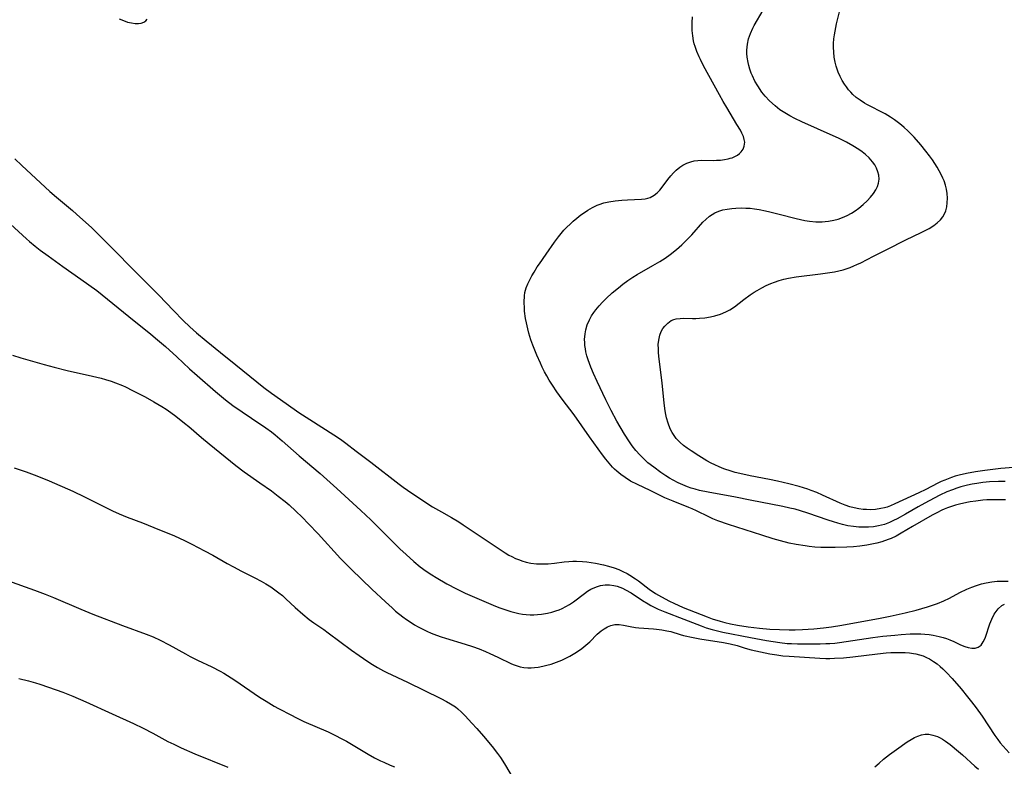
# Model space of a CAD drawing. Units: inches. Extents: x 2027321 to 2032783, y 258176 to 263537.
# Drawn here: x 2028736 to 2028889, y 258445 to 258561 of the extents above; entities that cross this region are included whole.
import ezdxf

# ---------------------------------------------------------------- set-up
doc = ezdxf.new("R2010")
doc.units = ezdxf.units.IN
doc.header["$MEASUREMENT"] = 0
doc.layers.add('c_12_T12S_R17E', color=198, linetype='Continuous')

msp = doc.modelspace()

# ---------------------------------------------------------------- linework, layer by layer
at = {"layer": 'c_12_T12S_R17E'}
for points in [[(2028890.2, 258491.41, 1032), (2028888.25, 258491.24, 1032), (2028885.72, 258490.94, 1032), (2028884.32, 258490.75, 1032), (2028882.9, 258490.49, 1032), (2028881.75, 258490.21, 1032), (2028881.17, 258490.04, 1032), (2028880.59, 258489.85, 1032), (2028879.55, 258489.46, 1032), (2028879, 258489.22, 1032), (2028878.46, 258488.97, 1032), (2028876.62, 258488, 1032), (2028875.53, 258487.47, 1032), (2028871.79, 258485.75, 1032), (2028871.14, 258485.47, 1032), (2028870.58, 258485.27, 1032), (2028870.19, 258485.16, 1032), (2028869.63, 258485.03, 1032), (2028868.81, 258484.91, 1032), (2028867.98, 258484.86, 1032), (2028867.41, 258484.87, 1032), (2028866.89, 258484.91, 1032), (2028866.19, 258485, 1032), (2028865.49, 258485.13, 1032), (2028864.81, 258485.31, 1032), (2028864.12, 258485.54, 1032), (2028863.32, 258485.86, 1032), (2028860.59, 258487.13, 1032), (2028859.71, 258487.51, 1032), (2028858.82, 258487.86, 1032), (2028858.29, 258488.06, 1032), (2028856.96, 258488.47, 1032), (2028855.37, 258488.88, 1032), (2028853.63, 258489.29, 1032), (2028852.36, 258489.55, 1032), (2028849.38, 258490.12, 1032), (2028847.78, 258490.46, 1032), (2028847.05, 258490.65, 1032), (2028846.42, 258490.83, 1032), (2028845.28, 258491.2, 1032), (2028844.54, 258491.5, 1032), (2028843.89, 258491.8, 1032), (2028843.33, 258492.08, 1032), (2028842.67, 258492.45, 1032), (2028841.43, 258493.19, 1032), (2028840.22, 258493.97, 1032), (2028839.62, 258494.39, 1032), (2028839.03, 258494.82, 1032), (2028838.49, 258495.28, 1032), (2028837.91, 258495.89, 1032), (2028837.56, 258496.35, 1032), (2028837.25, 258496.84, 1032), (2028836.96, 258497.42, 1032), (2028836.64, 258498.28, 1032), (2028836.42, 258499.09, 1032), (2028836.31, 258499.63, 1032), (2028836.21, 258500.19, 1032), (2028836.06, 258501.37, 1032), (2028835.73, 258504.5, 1032), (2028835.26, 258508.21, 1032), (2028835.17, 258509.19, 1032), (2028835.14, 258509.78, 1032), (2028835.13, 258510.48, 1032), (2028835.19, 258511.15, 1032), (2028835.34, 258511.89, 1032), (2028835.58, 258512.48, 1032), (2028835.83, 258512.92, 1032), (2028836.12, 258513.31, 1032), (2028836.59, 258513.79, 1032), (2028837.13, 258514.16, 1032), (2028837.51, 258514.33, 1032), (2028837.88, 258514.44, 1032), (2028838.53, 258514.52, 1032), (2028839.06, 258514.53, 1032), (2028840.45, 258514.5, 1032), (2028840.96, 258514.5, 1032), (2028841.49, 258514.53, 1032), (2028842.33, 258514.62, 1032), (2028843.22, 258514.76, 1032), (2028843.87, 258514.91, 1032), (2028844.75, 258515.17, 1032), (2028845.6, 258515.51, 1032), (2028846.22, 258515.84, 1032), (2028846.95, 258516.32, 1032), (2028848.39, 258517.42, 1032), (2028849.37, 258518.14, 1032), (2028850.01, 258518.57, 1032), (2028850.45, 258518.84, 1032), (2028851.17, 258519.26, 1032), (2028851.86, 258519.61, 1032), (2028852.56, 258519.92, 1032), (2028853.13, 258520.14, 1032), (2028853.84, 258520.38, 1032), (2028854.58, 258520.57, 1032), (2028855.32, 258520.74, 1032), (2028856.48, 258520.93, 1032), (2028860.28, 258521.41, 1032), (2028861.38, 258521.57, 1032), (2028862.44, 258521.75, 1032), (2028863.12, 258521.89, 1032), (2028863.8, 258522.06, 1032), (2028864.26, 258522.2, 1032), (2028864.86, 258522.41, 1032), (2028865.45, 258522.64, 1032), (2028865.91, 258522.85, 1032), (2028866.5, 258523.14, 1032), (2028868.51, 258524.18, 1032), (2028870.56, 258525.19, 1032), (2028873.5, 258526.68, 1032), (2028875.87, 258527.81, 1032), (2028876.52, 258528.13, 1032), (2028877.12, 258528.46, 1032), (2028877.83, 258528.9, 1032), (2028878.38, 258529.32, 1032), (2028878.87, 258529.79, 1032), (2028879.22, 258530.24, 1032), (2028879.44, 258530.63, 1032), (2028879.68, 258531.2, 1032), (2028879.84, 258531.79, 1032), (2028879.93, 258532.4, 1032), (2028879.96, 258533.17, 1032), (2028879.91, 258533.88, 1032), (2028879.8, 258534.53, 1032), (2028879.63, 258535.17, 1032), (2028879.42, 258535.81, 1032), (2028879.26, 258536.22, 1032), (2028878.99, 258536.81, 1032), (2028878.69, 258537.39, 1032), (2028878.36, 258537.97, 1032), (2028878, 258538.52, 1032), (2028877.62, 258539.07, 1032), (2028877.15, 258539.72, 1032), (2028876.61, 258540.42, 1032), (2028875.81, 258541.39, 1032), (2028874.78, 258542.6, 1032), (2028874.37, 258543.03, 1032), (2028873.83, 258543.59, 1032), (2028873.26, 258544.12, 1032), (2028872.83, 258544.48, 1032), (2028872.37, 258544.84, 1032), (2028871.75, 258545.29, 1032), (2028871.1, 258545.71, 1032), (2028870.28, 258546.19, 1032), (2028867.46, 258547.68, 1032), (2028867.09, 258547.89, 1032), (2028866.42, 258548.31, 1032), (2028865.8, 258548.76, 1032), (2028865.3, 258549.2, 1032), (2028864.95, 258549.56, 1032), (2028864.62, 258549.95, 1032), (2028864.29, 258550.38, 1032), (2028863.99, 258550.82, 1032), (2028863.65, 258551.36, 1032), (2028863.32, 258552.01, 1032), (2028863.02, 258552.68, 1032), (2028862.71, 258553.58, 1032), (2028862.55, 258554.22, 1032), (2028862.41, 258554.98, 1032), (2028862.32, 258555.77, 1032), (2028862.28, 258556.55, 1032), (2028862.29, 258557.12, 1032), (2028862.35, 258557.83, 1032), (2028862.43, 258558.44, 1032), (2028862.53, 258559.04, 1032), (2028862.76, 258560.15, 1032), (2028863.53, 258563.25, 1032)], [(2028888.93, 258486.37, 1028), (2028887.78, 258486.4, 1028), (2028886.7, 258486.39, 1028), (2028886.06, 258486.37, 1028), (2028885.43, 258486.33, 1028), (2028884.34, 258486.21, 1028), (2028883.46, 258486.08, 1028), (2028882.95, 258485.98, 1028), (2028881.83, 258485.73, 1028), (2028881.19, 258485.56, 1028), (2028880.56, 258485.37, 1028), (2028879.94, 258485.15, 1028), (2028879.43, 258484.94, 1028), (2028879.06, 258484.78, 1028), (2028878.32, 258484.4, 1028), (2028877.58, 258483.99, 1028), (2028874.55, 258482.26, 1028), (2028872.78, 258481.21, 1028), (2028871.98, 258480.77, 1028), (2028871.23, 258480.42, 1028), (2028870.74, 258480.23, 1028), (2028869.78, 258479.9, 1028), (2028869.01, 258479.69, 1028), (2028868.23, 258479.51, 1028), (2028867.44, 258479.37, 1028), (2028866.35, 258479.22, 1028), (2028865.38, 258479.13, 1028), (2028864.36, 258479.05, 1028), (2028862.53, 258478.98, 1028), (2028861.19, 258478.99, 1028), (2028860.3, 258479.02, 1028), (2028859.41, 258479.08, 1028), (2028858.52, 258479.17, 1028), (2028857.87, 258479.25, 1028), (2028856.48, 258479.48, 1028), (2028855.43, 258479.7, 1028), (2028854.07, 258480.04, 1028), (2028852.92, 258480.36, 1028), (2028851.19, 258480.9, 1028), (2028846.03, 258482.57, 1028), (2028844.37, 258483.15, 1028), (2028843.6, 258483.46, 1028), (2028842.95, 258483.75, 1028), (2028841.07, 258484.69, 1028), (2028840.4, 258485, 1028), (2028839.85, 258485.22, 1028), (2028837.43, 258486.16, 1028), (2028836.15, 258486.69, 1028), (2028833.85, 258487.82, 1028), (2028831.89, 258488.75, 1028), (2028830.84, 258489.31, 1028), (2028829.99, 258489.83, 1028), (2028829.33, 258490.3, 1028), (2028828.7, 258490.81, 1028), (2028828.36, 258491.12, 1028), (2028828.03, 258491.45, 1028), (2028827.49, 258492.06, 1028), (2028826.98, 258492.7, 1028), (2028826.48, 258493.37, 1028), (2028824.44, 258496.16, 1028), (2028822.08, 258499.57, 1028), (2028820.23, 258502.01, 1028), (2028819.4, 258503.15, 1028), (2028818.73, 258504.14, 1028), (2028818.22, 258504.96, 1028), (2028817.85, 258505.6, 1028), (2028817.5, 258506.25, 1028), (2028817.14, 258506.97, 1028), (2028816.85, 258507.58, 1028), (2028816.3, 258508.81, 1028), (2028815.69, 258510.34, 1028), (2028815.39, 258511.17, 1028), (2028815.07, 258512.22, 1028), (2028814.9, 258512.89, 1028), (2028814.68, 258513.84, 1028), (2028814.56, 258514.49, 1028), (2028814.4, 258515.62, 1028), (2028814.36, 258516.1, 1028), (2028814.31, 258517.01, 1028), (2028814.36, 258517.99, 1028), (2028814.46, 258518.55, 1028), (2028814.65, 258519.23, 1028), (2028814.9, 258519.89, 1028), (2028815.19, 258520.51, 1028), (2028815.51, 258521.12, 1028), (2028815.86, 258521.7, 1028), (2028816.36, 258522.48, 1028), (2028816.69, 258522.96, 1028), (2028817.76, 258524.45, 1028), (2028819.06, 258526.34, 1028), (2028819.64, 258527.15, 1028), (2028820.06, 258527.67, 1028), (2028820.5, 258528.17, 1028), (2028820.96, 258528.65, 1028), (2028821.44, 258529.13, 1028), (2028821.95, 258529.59, 1028), (2028822.5, 258530.06, 1028), (2028823.13, 258530.54, 1028), (2028823.66, 258530.91, 1028), (2028824.2, 258531.26, 1028), (2028824.92, 258531.69, 1028), (2028825.66, 258532.05, 1028), (2028825.97, 258532.17, 1028), (2028826.7, 258532.41, 1028), (2028827.44, 258532.58, 1028), (2028828.45, 258532.74, 1028), (2028829.48, 258532.84, 1028), (2028830.34, 258532.9, 1028), (2028832.52, 258532.97, 1028), (2028833.11, 258533.04, 1028), (2028833.5, 258533.13, 1028), (2028833.87, 258533.26, 1028), (2028834.51, 258533.62, 1028), (2028834.93, 258533.97, 1028), (2028835.34, 258534.4, 1028), (2028835.73, 258534.87, 1028), (2028836.61, 258536.04, 1028), (2028837.07, 258536.61, 1028), (2028837.47, 258537.06, 1028), (2028837.89, 258537.48, 1028), (2028838.44, 258537.94, 1028), (2028838.94, 258538.28, 1028), (2028839.53, 258538.58, 1028), (2028840.17, 258538.8, 1028), (2028840.7, 258538.92, 1028), (2028841.27, 258538.99, 1028), (2028841.88, 258539.02, 1028), (2028843.66, 258539, 1028), (2028844.14, 258539.01, 1028), (2028844.76, 258539.05, 1028), (2028845.37, 258539.12, 1028), (2028845.95, 258539.24, 1028), (2028846.28, 258539.32, 1028), (2028846.56, 258539.41, 1028), (2028847.01, 258539.6, 1028), (2028847.42, 258539.83, 1028), (2028847.73, 258540.06, 1028), (2028847.98, 258540.33, 1028), (2028848.27, 258540.74, 1028), (2028848.45, 258541.2, 1028), (2028848.52, 258541.84, 1028), (2028848.46, 258542.24, 1028), (2028848.31, 258542.72, 1028), (2028848.09, 258543.21, 1028), (2028847.85, 258543.67, 1028), (2028847.32, 258544.58, 1028), (2028845.73, 258547.2, 1028), (2028845.19, 258548.12, 1028), (2028844.61, 258549.14, 1028), (2028842.15, 258553.64, 1028), (2028841.66, 258554.61, 1028), (2028841.44, 258555.07, 1028), (2028841.11, 258555.85, 1028), (2028840.83, 258556.64, 1028), (2028840.71, 258557.05, 1028), (2028840.59, 258557.54, 1028), (2028840.46, 258558.32, 1028), (2028840.39, 258559.11, 1028), (2028840.37, 258559.91, 1028), (2028840.37, 258560.39, 1028), (2028840.42, 258561.26, 1028)], [(2028888.92, 258489.22, 1030), (2028887.88, 258489.21, 1030), (2028886.49, 258489.16, 1030), (2028885.42, 258489.06, 1030), (2028884.5, 258488.94, 1030), (2028883.78, 258488.81, 1030), (2028883.07, 258488.66, 1030), (2028882.05, 258488.4, 1030), (2028881.39, 258488.19, 1030), (2028880.74, 258487.96, 1030), (2028879.86, 258487.62, 1030), (2028878.77, 258487.12, 1030), (2028877.88, 258486.67, 1030), (2028876.43, 258485.89, 1030), (2028875.39, 258485.31, 1030), (2028873.43, 258484.18, 1030), (2028872.15, 258483.47, 1030), (2028871.57, 258483.17, 1030), (2028870.99, 258482.9, 1030), (2028870.17, 258482.59, 1030), (2028869.27, 258482.35, 1030), (2028868.49, 258482.22, 1030), (2028867.69, 258482.14, 1030), (2028867.06, 258482.13, 1030), (2028866.22, 258482.16, 1030), (2028865.37, 258482.24, 1030), (2028864.53, 258482.38, 1030), (2028863.68, 258482.58, 1030), (2028862.97, 258482.77, 1030), (2028862.27, 258482.99, 1030), (2028861.44, 258483.26, 1030), (2028858.33, 258484.35, 1030), (2028857.16, 258484.71, 1030), (2028856.35, 258484.92, 1030), (2028855.53, 258485.11, 1030), (2028854.43, 258485.35, 1030), (2028849.39, 258486.35, 1030), (2028847.07, 258486.79, 1030), (2028842.86, 258487.57, 1030), (2028841.51, 258487.86, 1030), (2028840.84, 258488.03, 1030), (2028840.22, 258488.22, 1030), (2028839.63, 258488.43, 1030), (2028838.91, 258488.72, 1030), (2028838.21, 258489.05, 1030), (2028837.45, 258489.44, 1030), (2028836.87, 258489.76, 1030), (2028836.31, 258490.1, 1030), (2028835.53, 258490.62, 1030), (2028834.41, 258491.43, 1030), (2028833.52, 258492.14, 1030), (2028832.93, 258492.67, 1030), (2028832.26, 258493.34, 1030), (2028831.63, 258494.05, 1030), (2028831.08, 258494.75, 1030), (2028830.64, 258495.37, 1030), (2028829.88, 258496.57, 1030), (2028828.7, 258498.59, 1030), (2028827.81, 258500.22, 1030), (2028826.99, 258501.9, 1030), (2028825.65, 258504.72, 1030), (2028825.07, 258505.96, 1030), (2028824.66, 258506.95, 1030), (2028824.45, 258507.52, 1030), (2028824.25, 258508.08, 1030), (2028824.07, 258508.7, 1030), (2028823.91, 258509.31, 1030), (2028823.82, 258509.81, 1030), (2028823.75, 258510.32, 1030), (2028823.72, 258510.79, 1030), (2028823.71, 258511.26, 1030), (2028823.77, 258512.11, 1030), (2028823.89, 258512.74, 1030), (2028824.11, 258513.49, 1030), (2028824.44, 258514.27, 1030), (2028824.78, 258514.9, 1030), (2028825.14, 258515.44, 1030), (2028825.45, 258515.85, 1030), (2028825.95, 258516.44, 1030), (2028826.47, 258517.02, 1030), (2028827.05, 258517.59, 1030), (2028828, 258518.46, 1030), (2028828.95, 258519.27, 1030), (2028829.63, 258519.81, 1030), (2028830.38, 258520.37, 1030), (2028831.16, 258520.9, 1030), (2028831.83, 258521.32, 1030), (2028834.26, 258522.69, 1030), (2028835.34, 258523.33, 1030), (2028836.17, 258523.87, 1030), (2028836.97, 258524.43, 1030), (2028837.93, 258525.17, 1030), (2028838.76, 258525.89, 1030), (2028839.46, 258526.57, 1030), (2028840.3, 258527.44, 1030), (2028842.04, 258529.4, 1030), (2028842.48, 258529.84, 1030), (2028843.07, 258530.35, 1030), (2028843.47, 258530.63, 1030), (2028843.89, 258530.87, 1030), (2028844.49, 258531.13, 1030), (2028845.12, 258531.32, 1030), (2028845.82, 258531.46, 1030), (2028846.5, 258531.55, 1030), (2028847.15, 258531.61, 1030), (2028848.02, 258531.63, 1030), (2028848.69, 258531.62, 1030), (2028849.38, 258531.57, 1030), (2028850.06, 258531.49, 1030), (2028850.75, 258531.38, 1030), (2028851.75, 258531.19, 1030), (2028852.4, 258531.05, 1030), (2028853.88, 258530.69, 1030), (2028856.52, 258529.99, 1030), (2028857.84, 258529.7, 1030), (2028858.56, 258529.59, 1030), (2028859.53, 258529.5, 1030), (2028860.03, 258529.48, 1030), (2028860.52, 258529.49, 1030), (2028861.01, 258529.51, 1030), (2028861.5, 258529.56, 1030), (2028862.33, 258529.72, 1030), (2028863.02, 258529.9, 1030), (2028863.69, 258530.14, 1030), (2028864.42, 258530.46, 1030), (2028865.1, 258530.84, 1030), (2028865.66, 258531.2, 1030), (2028866.19, 258531.58, 1030), (2028866.88, 258532.14, 1030), (2028867.51, 258532.73, 1030), (2028868.04, 258533.29, 1030), (2028868.49, 258533.85, 1030), (2028868.86, 258534.43, 1030), (2028869.1, 258534.95, 1030), (2028869.27, 258535.48, 1030), (2028869.35, 258536.09, 1030), (2028869.3, 258536.71, 1030), (2028869.15, 258537.25, 1030), (2028868.94, 258537.78, 1030), (2028868.67, 258538.29, 1030), (2028868.34, 258538.78, 1030), (2028867.81, 258539.4, 1030), (2028867.27, 258539.91, 1030), (2028866.75, 258540.32, 1030), (2028866.2, 258540.7, 1030), (2028865.28, 258541.27, 1030), (2028864.3, 258541.81, 1030), (2028863.05, 258542.43, 1030), (2028862.23, 258542.81, 1030), (2028857.37, 258544.97, 1030), (2028856.27, 258545.48, 1030), (2028855.51, 258545.89, 1030), (2028854.73, 258546.35, 1030), (2028853.98, 258546.86, 1030), (2028853.23, 258547.44, 1030), (2028852.37, 258548.22, 1030), (2028851.68, 258548.97, 1030), (2028851.18, 258549.59, 1030), (2028850.54, 258550.53, 1030), (2028850.11, 258551.27, 1030), (2028849.72, 258552.09, 1030), (2028849.54, 258552.54, 1030), (2028849.33, 258553.12, 1030), (2028849.15, 258553.71, 1030), (2028849.04, 258554.19, 1030), (2028848.91, 258555, 1030), (2028848.87, 258555.55, 1030), (2028848.86, 258556.1, 1030), (2028848.93, 258557, 1030), (2028849.11, 258557.83, 1030), (2028849.4, 258558.67, 1030), (2028849.77, 258559.48, 1030), (2028850, 258559.93, 1030), (2028851.38, 258562.27, 1030)], [(2028751.53, 258560.93, 1026), (2028752.21, 258560.67, 1026), (2028752.86, 258560.44, 1026), (2028753.44, 258560.3, 1026), (2028754.02, 258560.22, 1026), (2028754.52, 258560.22, 1026), (2028754.97, 258560.28, 1026), (2028755.36, 258560.42, 1026), (2028755.66, 258560.61, 1026), (2028755.89, 258560.89, 1026)], [(2028735.38, 258539.24, 1028), (2028736.45, 258538.22, 1028), (2028740.81, 258534.2, 1028), (2028741.83, 258533.3, 1028), (2028744.31, 258531.22, 1028), (2028744.94, 258530.68, 1028), (2028747.3, 258528.55, 1028), (2028748.06, 258527.82, 1028), (2028756.41, 258519.41, 1028), (2028757.68, 258518.11, 1028), (2028759.95, 258515.72, 1028), (2028761.46, 258514.21, 1028), (2028762.52, 258513.2, 1028), (2028763.54, 258512.28, 1028), (2028765.04, 258511.01, 1028), (2028767.24, 258509.21, 1028), (2028769.61, 258507.33, 1028), (2028774, 258503.79, 1028), (2028775.15, 258502.92, 1028), (2028777.43, 258501.3, 1028), (2028779.38, 258499.95, 1028), (2028781.11, 258498.82, 1028), (2028784.84, 258496.48, 1028), (2028785.87, 258495.78, 1028), (2028786.7, 258495.16, 1028), (2028788.28, 258493.94, 1028), (2028790.56, 258492.24, 1028), (2028794.98, 258488.8, 1028), (2028795.58, 258488.35, 1028), (2028796.25, 258487.87, 1028), (2028798.49, 258486.37, 1028), (2028800.14, 258485.33, 1028), (2028801.53, 258484.51, 1028), (2028803.06, 258483.66, 1028), (2028804.23, 258482.97, 1028), (2028804.88, 258482.54, 1028), (2028807.52, 258480.74, 1028), (2028811.41, 258478.18, 1028), (2028811.98, 258477.84, 1028), (2028812.44, 258477.59, 1028), (2028813.01, 258477.32, 1028), (2028813.59, 258477.08, 1028), (2028813.97, 258476.95, 1028), (2028814.65, 258476.75, 1028), (2028815.34, 258476.6, 1028), (2028816.22, 258476.49, 1028), (2028816.65, 258476.46, 1028), (2028817.34, 258476.45, 1028), (2028818.04, 258476.49, 1028), (2028819.03, 258476.58, 1028), (2028820.53, 258476.77, 1028), (2028821.27, 258476.84, 1028), (2028821.86, 258476.88, 1028), (2028822.45, 258476.88, 1028), (2028823.35, 258476.84, 1028), (2028824.03, 258476.78, 1028), (2028824.72, 258476.69, 1028), (2028825.41, 258476.58, 1028), (2028826.63, 258476.33, 1028), (2028827.39, 258476.13, 1028), (2028828.27, 258475.86, 1028), (2028828.99, 258475.59, 1028), (2028829.65, 258475.29, 1028), (2028830.3, 258474.97, 1028), (2028830.73, 258474.72, 1028), (2028831.61, 258474.16, 1028), (2028832.05, 258473.84, 1028), (2028833.73, 258472.55, 1028), (2028834.68, 258471.89, 1028), (2028835.6, 258471.35, 1028), (2028836.85, 258470.68, 1028), (2028837.53, 258470.36, 1028), (2028839, 258469.73, 1028), (2028842.71, 258468.27, 1028), (2028843.5, 258467.97, 1028), (2028844.7, 258467.58, 1028), (2028845.44, 258467.38, 1028), (2028846.34, 258467.18, 1028), (2028847.4, 258466.98, 1028), (2028849.04, 258466.73, 1028), (2028850.81, 258466.52, 1028), (2028852.4, 258466.37, 1028), (2028853.91, 258466.28, 1028), (2028855.41, 258466.23, 1028), (2028856.34, 258466.24, 1028), (2028857.48, 258466.27, 1028), (2028859.25, 258466.38, 1028), (2028860.74, 258466.53, 1028), (2028861.95, 258466.69, 1028), (2028863.58, 258466.95, 1028), (2028869.52, 258468.06, 1028), (2028871.08, 258468.37, 1028), (2028873.41, 258468.87, 1028), (2028875.09, 258469.3, 1028), (2028876.85, 258469.8, 1028), (2028877.63, 258470.05, 1028), (2028878.4, 258470.31, 1028), (2028879.38, 258470.72, 1028), (2028880.25, 258471.14, 1028), (2028881.86, 258472.01, 1028), (2028882.94, 258472.55, 1028), (2028883.72, 258472.88, 1028), (2028884.47, 258473.14, 1028), (2028885.23, 258473.35, 1028), (2028885.97, 258473.52, 1028), (2028886.81, 258473.67, 1028), (2028887.65, 258473.77, 1028), (2028888.47, 258473.81, 1028), (2028889.34, 258473.78, 1028)], [(2028734.09, 258529.66, 1030), (2028737.18, 258526.84, 1030), (2028737.65, 258526.43, 1030), (2028738.55, 258525.68, 1030), (2028739.3, 258525.09, 1030), (2028740.53, 258524.19, 1030), (2028742.8, 258522.57, 1030), (2028745.6, 258520.61, 1030), (2028746.85, 258519.72, 1030), (2028748.07, 258518.81, 1030), (2028749.74, 258517.48, 1030), (2028753.03, 258514.79, 1030), (2028756.47, 258512.07, 1030), (2028757.51, 258511.21, 1030), (2028758.71, 258510.16, 1030), (2028760.5, 258508.53, 1030), (2028762.47, 258506.71, 1030), (2028763.66, 258505.64, 1030), (2028766.46, 258503.2, 1030), (2028768.02, 258501.91, 1030), (2028769.19, 258501.03, 1030), (2028772.07, 258499.07, 1030), (2028774.31, 258497.53, 1030), (2028775.14, 258496.92, 1030), (2028775.71, 258496.46, 1030), (2028776.84, 258495.52, 1030), (2028779.47, 258493.23, 1030), (2028782.72, 258490.47, 1030), (2028785.31, 258488.16, 1030), (2028789.01, 258484.75, 1030), (2028790.55, 258483.29, 1030), (2028791.76, 258482.11, 1030), (2028795.07, 258478.81, 1030), (2028796.02, 258477.9, 1030), (2028797.22, 258476.82, 1030), (2028798.23, 258476.01, 1030), (2028799.13, 258475.36, 1030), (2028800.03, 258474.77, 1030), (2028800.71, 258474.35, 1030), (2028802.36, 258473.39, 1030), (2028803.86, 258472.59, 1030), (2028805.17, 258471.95, 1030), (2028808.07, 258470.67, 1030), (2028809.51, 258470.06, 1030), (2028810.42, 258469.7, 1030), (2028811.17, 258469.43, 1030), (2028812.25, 258469.08, 1030), (2028812.88, 258468.91, 1030), (2028813.51, 258468.77, 1030), (2028814.08, 258468.68, 1030), (2028814.65, 258468.62, 1030), (2028815.26, 258468.59, 1030), (2028815.83, 258468.58, 1030), (2028816.4, 258468.6, 1030), (2028817.04, 258468.67, 1030), (2028817.97, 258468.82, 1030), (2028818.62, 258468.98, 1030), (2028819.25, 258469.17, 1030), (2028819.74, 258469.35, 1030), (2028820.23, 258469.56, 1030), (2028820.81, 258469.84, 1030), (2028821.37, 258470.16, 1030), (2028822, 258470.58, 1030), (2028823.66, 258471.87, 1030), (2028824.15, 258472.22, 1030), (2028824.65, 258472.53, 1030), (2028825.29, 258472.83, 1030), (2028825.68, 258472.97, 1030), (2028826.17, 258473.1, 1030), (2028826.87, 258473.2, 1030), (2028827.58, 258473.21, 1030), (2028828.24, 258473.13, 1030), (2028828.75, 258473, 1030), (2028829.56, 258472.69, 1030), (2028830.03, 258472.46, 1030), (2028830.9, 258471.96, 1030), (2028832.66, 258470.81, 1030), (2028833.53, 258470.27, 1030), (2028833.95, 258470.03, 1030), (2028834.59, 258469.7, 1030), (2028835.12, 258469.45, 1030), (2028836.13, 258469.03, 1030), (2028839.08, 258467.91, 1030), (2028841.79, 258466.85, 1030), (2028842.57, 258466.57, 1030), (2028843.5, 258466.29, 1030), (2028844.1, 258466.13, 1030), (2028845.11, 258465.9, 1030), (2028849.4, 258465.07, 1030), (2028851.9, 258464.61, 1030), (2028853.99, 258464.28, 1030), (2028855.11, 258464.15, 1030), (2028855.76, 258464.1, 1030), (2028856.73, 258464.07, 1030), (2028857.71, 258464.07, 1030), (2028860.21, 258464.08, 1030), (2028861.12, 258464.1, 1030), (2028861.72, 258464.13, 1030), (2028862.47, 258464.2, 1030), (2028863.22, 258464.29, 1030), (2028868.37, 258465.04, 1030), (2028869.94, 258465.24, 1030), (2028871.77, 258465.44, 1030), (2028872.8, 258465.53, 1030), (2028874.15, 258465.61, 1030), (2028875.16, 258465.63, 1030), (2028875.81, 258465.61, 1030), (2028876.45, 258465.58, 1030), (2028877.1, 258465.51, 1030), (2028877.73, 258465.42, 1030), (2028878.68, 258465.23, 1030), (2028879.28, 258465.07, 1030), (2028879.8, 258464.9, 1030), (2028880.3, 258464.7, 1030), (2028880.93, 258464.42, 1030), (2028881.97, 258463.92, 1030), (2028882.63, 258463.64, 1030), (2028883.16, 258463.48, 1030), (2028883.73, 258463.39, 1030), (2028884.26, 258463.4, 1030), (2028884.73, 258463.55, 1030), (2028885.16, 258463.88, 1030), (2028885.5, 258464.38, 1030), (2028885.69, 258464.76, 1030), (2028885.84, 258465.13, 1030), (2028886.52, 258467.15, 1030), (2028886.83, 258467.9, 1030), (2028887.21, 258468.65, 1030), (2028887.49, 258469.09, 1030), (2028887.8, 258469.48, 1030), (2028888.38, 258469.99, 1030), (2028888.82, 258470.24, 1030)], [(2028735, 258508.82, 1032), (2028736.29, 258508.42, 1032), (2028739.93, 258507.36, 1032), (2028741.47, 258506.93, 1032), (2028743.51, 258506.43, 1032), (2028747.41, 258505.58, 1032), (2028748.74, 258505.25, 1032), (2028749.41, 258505.06, 1032), (2028750.32, 258504.77, 1032), (2028750.96, 258504.54, 1032), (2028752.07, 258504.09, 1032), (2028752.54, 258503.88, 1032), (2028753.64, 258503.36, 1032), (2028755.56, 258502.35, 1032), (2028756.92, 258501.58, 1032), (2028758.15, 258500.86, 1032), (2028758.85, 258500.42, 1032), (2028759.56, 258499.94, 1032), (2028760.31, 258499.38, 1032), (2028761.7, 258498.28, 1032), (2028762.34, 258497.75, 1032), (2028764.29, 258496.07, 1032), (2028765.51, 258495.05, 1032), (2028769.65, 258491.7, 1032), (2028770.94, 258490.73, 1032), (2028773.36, 258489.03, 1032), (2028775.14, 258487.77, 1032), (2028776.22, 258486.96, 1032), (2028777.28, 258486.12, 1032), (2028777.88, 258485.61, 1032), (2028778.95, 258484.63, 1032), (2028779.91, 258483.7, 1032), (2028780.92, 258482.68, 1032), (2028782.38, 258481.14, 1032), (2028785.88, 258477.32, 1032), (2028786.71, 258476.45, 1032), (2028787.57, 258475.6, 1032), (2028790.7, 258472.56, 1032), (2028792.83, 258470.56, 1032), (2028793.86, 258469.63, 1032), (2028794.41, 258469.15, 1032), (2028795.5, 258468.28, 1032), (2028796.08, 258467.86, 1032), (2028796.8, 258467.37, 1032), (2028797.34, 258467.03, 1032), (2028797.89, 258466.72, 1032), (2028798.51, 258466.39, 1032), (2028799.22, 258466.05, 1032), (2028799.94, 258465.75, 1032), (2028800.73, 258465.44, 1032), (2028801.46, 258465.17, 1032), (2028802.13, 258464.96, 1032), (2028805.19, 258464.04, 1032), (2028806.3, 258463.66, 1032), (2028807.34, 258463.28, 1032), (2028808.32, 258462.88, 1032), (2028809.02, 258462.58, 1032), (2028810.24, 258462.02, 1032), (2028812.37, 258460.98, 1032), (2028812.79, 258460.8, 1032), (2028813.24, 258460.64, 1032), (2028813.71, 258460.51, 1032), (2028814.3, 258460.41, 1032), (2028814.89, 258460.36, 1032), (2028815.44, 258460.37, 1032), (2028815.96, 258460.41, 1032), (2028816.49, 258460.47, 1032), (2028817.21, 258460.59, 1032), (2028817.86, 258460.75, 1032), (2028818.51, 258460.93, 1032), (2028819.33, 258461.21, 1032), (2028820.17, 258461.56, 1032), (2028820.8, 258461.85, 1032), (2028821.42, 258462.17, 1032), (2028822.2, 258462.62, 1032), (2028822.74, 258462.97, 1032), (2028823.25, 258463.34, 1032), (2028823.89, 258463.85, 1032), (2028824.49, 258464.4, 1032), (2028825.66, 258465.55, 1032), (2028826.25, 258466.07, 1032), (2028826.74, 258466.42, 1032), (2028827.24, 258466.7, 1032), (2028827.75, 258466.91, 1032), (2028828.39, 258467.05, 1032), (2028829.05, 258467.05, 1032), (2028829.73, 258466.96, 1032), (2028830.75, 258466.76, 1032), (2028831.59, 258466.62, 1032), (2028832.09, 258466.56, 1032), (2028834.36, 258466.41, 1032), (2028834.86, 258466.36, 1032), (2028835.65, 258466.25, 1032), (2028836.43, 258466.11, 1032), (2028837.06, 258465.96, 1032), (2028838.5, 258465.53, 1032), (2028839.03, 258465.38, 1032), (2028840.51, 258465.05, 1032), (2028841.59, 258464.85, 1032), (2028845.23, 258464.29, 1032), (2028846.27, 258464.08, 1032), (2028847.37, 258463.79, 1032), (2028848.59, 258463.42, 1032), (2028849.51, 258463.16, 1032), (2028850.97, 258462.82, 1032), (2028852.43, 258462.53, 1032), (2028853.49, 258462.36, 1032), (2028854.45, 258462.24, 1032), (2028855.41, 258462.14, 1032), (2028860.19, 258461.85, 1032), (2028861.11, 258461.81, 1032), (2028861.73, 258461.81, 1032), (2028862.44, 258461.83, 1032), (2028863.86, 258461.93, 1032), (2028865.26, 258462.08, 1032), (2028869.1, 258462.55, 1032), (2028870.46, 258462.67, 1032), (2028871.16, 258462.72, 1032), (2028872.1, 258462.75, 1032), (2028872.76, 258462.75, 1032), (2028873.41, 258462.73, 1032), (2028874.05, 258462.67, 1032), (2028874.67, 258462.59, 1032), (2028875.05, 258462.51, 1032), (2028875.63, 258462.37, 1032), (2028876.19, 258462.19, 1032), (2028876.7, 258461.98, 1032), (2028877.18, 258461.73, 1032), (2028877.77, 258461.36, 1032), (2028878.34, 258460.96, 1032), (2028878.82, 258460.56, 1032), (2028879.25, 258460.18, 1032), (2028879.79, 258459.65, 1032), (2028880.67, 258458.7, 1032), (2028882.07, 258457.09, 1032), (2028883.08, 258455.87, 1032), (2028883.68, 258455.11, 1032), (2028884.39, 258454.15, 1032), (2028885.31, 258452.86, 1032), (2028887.3, 258449.88, 1032), (2028887.76, 258449.24, 1032), (2028888.14, 258448.75, 1032), (2028888.61, 258448.19, 1032), (2028889.54, 258447.19, 1032)], [(2028735.26, 258491.34, 1034), (2028737.14, 258490.72, 1034), (2028738.36, 258490.28, 1034), (2028739.03, 258490.02, 1034), (2028740.7, 258489.34, 1034), (2028744.37, 258487.73, 1034), (2028746.17, 258486.87, 1034), (2028749.4, 258485.23, 1034), (2028750.49, 258484.71, 1034), (2028751.54, 258484.24, 1034), (2028752.78, 258483.73, 1034), (2028755.19, 258482.81, 1034), (2028756.94, 258482.11, 1034), (2028760.12, 258480.79, 1034), (2028761.68, 258480.08, 1034), (2028762.8, 258479.53, 1034), (2028764.8, 258478.51, 1034), (2028766.05, 258477.83, 1034), (2028768.29, 258476.55, 1034), (2028769.27, 258476.01, 1034), (2028770.53, 258475.35, 1034), (2028772.57, 258474.32, 1034), (2028773.57, 258473.79, 1034), (2028774.27, 258473.39, 1034), (2028775.06, 258472.9, 1034), (2028775.69, 258472.46, 1034), (2028776.29, 258472, 1034), (2028776.85, 258471.54, 1034), (2028777.39, 258471.06, 1034), (2028778.85, 258469.73, 1034), (2028780.04, 258468.68, 1034), (2028781.02, 258467.87, 1034), (2028781.73, 258467.35, 1034), (2028783.3, 258466.27, 1034), (2028783.96, 258465.8, 1034), (2028787.56, 258463.1, 1034), (2028788.74, 258462.25, 1034), (2028790.09, 258461.33, 1034), (2028790.84, 258460.86, 1034), (2028791.6, 258460.41, 1034), (2028792.51, 258459.91, 1034), (2028793.05, 258459.64, 1034), (2028796.24, 258458.11, 1034), (2028801.41, 258455.6, 1034), (2028802.3, 258455.14, 1034), (2028802.91, 258454.79, 1034), (2028803.67, 258454.29, 1034), (2028804.06, 258453.99, 1034), (2028804.64, 258453.47, 1034), (2028805.2, 258452.92, 1034), (2028806.24, 258451.8, 1034), (2028807.02, 258450.93, 1034), (2028808.02, 258449.76, 1034), (2028809.36, 258448.14, 1034), (2028810.18, 258447.09, 1034), (2028810.64, 258446.48, 1034), (2028811.03, 258445.89, 1034), (2028811.44, 258445.24, 1034), (2028812.63, 258443.22, 1034)], [(2028734.24, 258473.89, 1036), (2028738.4, 258472.4, 1036), (2028740.09, 258471.76, 1036), (2028741.37, 258471.25, 1036), (2028745.6, 258469.45, 1036), (2028747.45, 258468.69, 1036), (2028752.05, 258466.93, 1036), (2028755.73, 258465.58, 1036), (2028756.81, 258465.14, 1036), (2028757.92, 258464.64, 1036), (2028759.32, 258463.93, 1036), (2028761.84, 258462.52, 1036), (2028762.58, 258462.12, 1036), (2028763.71, 258461.56, 1036), (2028765.89, 258460.52, 1036), (2028767.2, 258459.84, 1036), (2028767.77, 258459.52, 1036), (2028768.33, 258459.18, 1036), (2028769.5, 258458.43, 1036), (2028773.32, 258455.83, 1036), (2028774.36, 258455.17, 1036), (2028775.6, 258454.43, 1036), (2028776.27, 258454.05, 1036), (2028778.24, 258453.01, 1036), (2028778.94, 258452.65, 1036), (2028780.2, 258452.04, 1036), (2028783.93, 258450.41, 1036), (2028785.18, 258449.82, 1036), (2028785.88, 258449.47, 1036), (2028786.8, 258448.98, 1036), (2028787.59, 258448.54, 1036), (2028790.17, 258446.98, 1036), (2028791.14, 258446.43, 1036), (2028792.06, 258445.94, 1036), (2028792.56, 258445.71, 1036), (2028793.56, 258445.27, 1036), (2028794.23, 258445, 1036)], [(2028735.97, 258458.68, 1038), (2028737.49, 258458.32, 1038), (2028738.6, 258458.01, 1038), (2028739.27, 258457.81, 1038), (2028740.58, 258457.37, 1038), (2028742.83, 258456.57, 1038), (2028744.38, 258455.96, 1038), (2028746.36, 258455.11, 1038), (2028750.45, 258453.21, 1038), (2028753.75, 258451.72, 1038), (2028755.29, 258450.99, 1038), (2028756.78, 258450.22, 1038), (2028759.11, 258448.95, 1038), (2028760.02, 258448.5, 1038), (2028761.16, 258447.96, 1038), (2028763.29, 258447.04, 1038), (2028768.4, 258444.96, 1038)], [(2028868.71, 258444.99, 1034), (2028869.38, 258445.6, 1034), (2028870.06, 258446.19, 1034), (2028870.96, 258446.91, 1034), (2028872.04, 258447.7, 1034), (2028873.73, 258448.86, 1034), (2028874.33, 258449.24, 1034), (2028874.84, 258449.54, 1034), (2028875.35, 258449.78, 1034), (2028875.92, 258449.99, 1034), (2028876.5, 258450.08, 1034), (2028877.08, 258450.06, 1034), (2028877.67, 258449.94, 1034), (2028878.41, 258449.69, 1034), (2028878.8, 258449.5, 1034), (2028879.19, 258449.29, 1034), (2028879.67, 258448.99, 1034), (2028880.37, 258448.48, 1034), (2028881.68, 258447.41, 1034), (2028882.3, 258446.87, 1034), (2028884.22, 258445.13, 1034), (2028884.78, 258444.64, 1034)]]:
    msp.add_polyline3d(points, dxfattribs=at)

doc.saveas('drawing.dxf')
